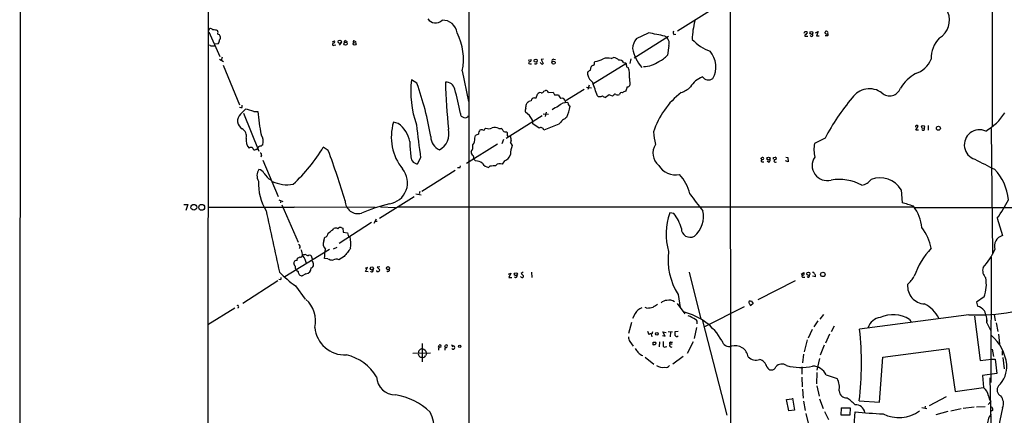
# Model space of a CAD drawing. Extents: x 14 to 1121, y 9 to 932.
# Drawn here: x 14 to 316, y 563 to 684 of the extents above; entities that cross this region are included whole.
import ezdxf

# ---------------------------------------------------------------- set-up
doc = ezdxf.new("R2010")
doc.units = 0
doc.header["$MEASUREMENT"] = 0
doc.layers.add('MAIN', color=5, linetype='CONTINUOUS')

msp = doc.modelspace()

# ---------------------------------------------------------------- linework, layer by layer
at = {"layer": 'MAIN'}
for p, q in [((13.97, 212.344), (14.3087, 923.798)), ((151.638, 850.392), (151.638, 467.2753)), ((311.9967, 759.1213), (311.9967, 651.002)), ((71.7127, 715.01), (71.374, 94.4033)), ((225.3827, 686.4773), (215.5613, 680.3813)), ((71.9667, 680.1273), (75.2687, 672.592)), ((72.0513, 680.8893), (72.2207, 681.1433)), ((203.0307, 678.0953), (206.6713, 679.7886)), ((214.4607, 679.3653), (215.0533, 679.45)), ((254.5927, 680.212), (255.1853, 680.212)), ((254.5927, 679.1113), (254.5927, 678.7726)), ((257.8947, 679.8733), (258.6567, 680.212)), ((258.6567, 680.212), (258.1487, 678.942)), ((260.7733, 679.704), (260.7733, 680.0426)), ((260.7733, 679.0266), (261.62, 679.0266)), ((74.7607, 676.4866), (73.7447, 676.3173)), ((109.8127, 677.0793), (110.49, 677.418)), ((110.3207, 676.0633), (110.8287, 676.148)), ((112.3527, 676.656), (111.9293, 676.0633)), ((113.9613, 677.418), (114.3, 677.164)), ((116.5013, 677.418), (117.0093, 677.164)), ((212.852, 678.688), (202.2687, 672.084)), ((212.9367, 675.9786), (212.5133, 673.0153)), ((254.5927, 678.7726), (255.524, 678.8573)), ((258.1487, 678.942), (258.9953, 678.942)), ((72.9827, 675.8093), (73.66, 675.894)), ((75.184, 671.7453), (76.454, 671.068)), ((76.0307, 672.338), (75.692, 671.4066)), ((76.2847, 669.9673), (81.3647, 657.7753)), ((169.8413, 671.4913), (170.688, 671.6606)), ((170.2647, 670.3906), (170.7727, 670.3906)), ((173.736, 670.4753), (173.482, 670.7293)), ((174.498, 671.7453), (173.8207, 671.6606)), ((173.8207, 671.6606), (174.4133, 670.4753)), ((177.6307, 671.7453), (178.1387, 671.6606)), ((199.7287, 670.3906), (189.6533, 664.1253)), ((190.1613, 670.7293), (190.246, 671.068)), ((195.2413, 671.9993), (196.0033, 672.2533)), ((199.0513, 670.7293), (199.7287, 670.6446)), ((201.2527, 671.83), (200.9987, 670.4753)), ((149.606, 668.1893), (151.5533, 658.7913)), ((188.8913, 668.3586), (189.0607, 669.4593)), ((199.9827, 669.3746), (200.4907, 669.2053)), ((135.7207, 664.3793), (134.0273, 665.48)), ((200.8293, 665.9033), (200.9987, 663.7866)), ((172.2967, 659.9766), (172.6353, 661.0773)), ((174.5827, 662.0086), (175.0907, 662.178)), ((176.022, 661.5853), (177.4613, 661.67)), ((177.4613, 661.67), (177.8847, 660.8233)), ((186.944, 662.432), (181.1867, 658.876)), ((187.706, 663.194), (189.23, 663.0246)), ((188.468, 663.7866), (188.0447, 662.5166)), ((199.8133, 662.2626), (199.644, 661.924)), ((169.2487, 657.9446), (169.5027, 658.368)), ((171.704, 659.892), (172.2967, 659.9766)), ((177.8847, 660.8233), (179.07, 660.8233)), ((181.0173, 659.2146), (181.1867, 658.876)), ((181.1867, 658.876), (181.102, 658.5373)), ((194.6487, 660.8233), (193.548, 660.0613)), ((195.6647, 660.4846), (194.6487, 660.8233)), ((196.0033, 660.654), (195.6647, 660.4846)), ((81.6187, 654.8966), (83.1427, 656.4206)), ((82.1267, 657.0133), (82.1267, 657.6906)), ((82.55, 655.2353), (87.2913, 643.636)), ((85.6827, 655.7433), (86.9527, 655.7433)), ((170.18, 654.4733), (168.9947, 655.4893)), ((174.4133, 654.9813), (176.022, 654.8966)), ((175.3447, 655.4893), (175.006, 654.2193)), ((129.9633, 652.1026), (128.524, 652.4413)), ((174.0747, 654.3886), (163.068, 647.446)), ((173.1433, 650.6633), (171.2807, 651.9333)), ((179.2393, 651.8486), (174.5827, 650.0706)), ((156.6333, 650.494), (156.8027, 650.6633)), ((160.782, 650.5786), (161.544, 650.5786)), ((163.1527, 649.478), (163.4067, 649.3086)), ((163.4067, 649.3086), (163.4067, 648.2926)), ((288.6287, 649.986), (289.306, 651.256)), ((289.3907, 650.0706), (288.6287, 649.986)), ((292.354, 651.4253), (292.354, 650.0706)), ((311.7427, 650.494), (312.0813, 612.0553)), ((160.3587, 645.7526), (150.876, 639.826)), ((153.416, 647.6153), (153.67, 648.3773)), ((162.2213, 647.192), (161.7133, 645.8373)), ((163.4067, 648.2926), (164.338, 648.1233)), ((164.2533, 646.3453), (164.9307, 645.3293)), ((260.7733, 647.6153), (257.556, 645.922)), ((86.5293, 644.144), (86.36, 644.0593)), ((87.122, 644.906), (87.0373, 644.652)), ((108.5427, 643.8053), (107.0187, 644.8213)), ((88.0533, 642.366), (87.884, 641.7733)), ((88.4767, 640.842), (93.218, 629.666)), ((136.8213, 641.5193), (135.8053, 639.6566)), ((153.67, 640.588), (153.0773, 641.2653)), ((162.56, 640.588), (161.798, 639.572)), ((241.1307, 641.1806), (241.554, 641.6886)), ((241.554, 640.334), (242.062, 640.334)), ((243.5013, 640.2493), (243.078, 640.5033)), ((245.0253, 641.6886), (245.4487, 641.7733)), ((249.5127, 640.334), (248.666, 640.6726)), ((248.7507, 641.7733), (249.3433, 641.604)), ((249.3433, 641.604), (249.5127, 640.334)), ((147.4047, 637.7093), (137.2447, 631.2746)), ((148.9287, 638.556), (149.098, 639.064)), ((158.1573, 639.1486), (157.6493, 638.6406)), ((136.5673, 631.2746), (136.398, 630.5126)), ((284.1413, 631.7826), (284.3953, 627.8033)), ((93.3873, 628.7346), (94.6573, 628.2266)), ((93.98, 628.4806), (93.8953, 627.7186)), ((124.206, 623.062), (134.874, 629.7506)), ((135.382, 630.5126), (136.9907, 630.2586)), ((64.262, 627.2953), (65.532, 627.2953)), ((65.532, 627.2953), (64.8547, 625.4326)), ((71.628, 626.4486), (98.044, 626.4486)), ((94.3187, 627.126), (99.314, 615.696)), ((122.936, 626.364), (98.2133, 626.4486)), ((124.5447, 626.5333), (129.1167, 626.364)), ((129.9633, 626.5333), (287.8667, 626.5333)), ((214.4607, 624.5013), (213.1907, 624.6706)), ((288.29, 626.364), (533.654, 626.4486)), ((121.8353, 621.7073), (111.8447, 615.3573)), ((123.19, 622.7233), (122.5127, 621.4533)), ((122.7667, 622.1306), (123.5287, 622.1306)), ((313.5207, 623.062), (315.1293, 617.728)), ((109.8973, 619.506), (110.236, 619.9293)), ((112.522, 620.1833), (113.03, 620.014)), ((113.03, 620.014), (113.1147, 618.8286)), ((113.1147, 618.8286), (114.3847, 618.5746)), ((107.188, 616.1193), (107.442, 617.22)), ((114.3847, 618.5746), (114.7233, 617.3046)), ((95.25, 605.1973), (108.8813, 613.5793)), ((110.1513, 613.664), (111.252, 614.172)), ((98.9753, 610.108), (99.1447, 610.87)), ((100.584, 611.4626), (100.7533, 611.7166)), ((102.7007, 611.8013), (103.2087, 611.7166)), ((103.2087, 611.7166), (103.7167, 610.362)), ((108.3733, 610.616), (107.3573, 610.7006)), ((113.3687, 611.2933), (111.76, 610.2773)), ((311.7427, 611.124), (311.5733, 572.77)), ((98.3827, 608.33), (97.9593, 609.092)), ((120.5653, 607.9913), (119.888, 607.6526)), ((119.9727, 606.7213), (120.5653, 607.9913)), ((120.7347, 606.6366), (119.9727, 606.7213)), ((124.2907, 608.1606), (123.5287, 608.076)), ((123.5287, 608.076), (124.2907, 607.2293)), ((168.2327, 606.552), (167.64, 606.1286)), ((170.8573, 606.552), (170.942, 604.8586)), ((219.1173, 606.552), (222.758, 592.1586)), ((93.0487, 603.8426), (82.3807, 596.9846)), ((94.1493, 604.4353), (94.1493, 604.9433)), ((101.6847, 606.044), (100.584, 605.4513)), ((163.7453, 605.9593), (164.5073, 606.2133)), ((164.5073, 606.2133), (163.83, 604.9433)), ((163.83, 604.9433), (164.7613, 604.9433)), ((167.64, 606.1286), (168.402, 605.3666)), ((251.6293, 603.9273), (240.1993, 598.0853)), ((253.492, 605.8746), (254.254, 606.3826)), ((254.0847, 605.028), (254.5927, 605.028)), ((257.81, 605.1126), (256.9633, 605.282)), ((98.4673, 602.3186), (101.4307, 598.2546)), ((215.7307, 599.694), (216.408, 595.7146)), ((237.8287, 597.662), (238.1673, 597.7466)), ((238.1673, 597.7466), (238.76, 596.9846)), ((309.5413, 598.932), (307.1707, 597.3233)), ((79.9253, 595.5453), (71.628, 590.3806)), ((206.1633, 595.5453), (205.6553, 595.7146)), ((215.4767, 596.9), (217.7627, 593.7673)), ((223.6893, 589.788), (236.1353, 596.0533)), ((238.76, 596.9846), (237.998, 596.3073)), ((307.1707, 597.3233), (307.5093, 596.138)), ((202.6073, 593.852), (201.7607, 592.328)), ((223.266, 591.6506), (230.7167, 562.6946)), ((258.572, 591.6506), (257.3867, 589.788)), ((260.2653, 593.598), (259.1647, 592.1586)), ((304.8847, 593.5133), (271.3567, 589.026)), ((286.6813, 592.074), (287.1893, 591.2273)), ((306.578, 593.0053), (308.356, 579.4586)), ((310.4727, 591.3966), (310.4727, 591.9046)), ((312.5893, 593.598), (312.928, 591.6506)), ((200.66, 587.8406), (201.5913, 591.2273)), ((221.4033, 589.6186), (220.6413, 586.232)), ((256.794, 588.9413), (255.6087, 586.3166)), ((263.5673, 589.9573), (262.636, 588.264)), ((310.388, 590.9733), (311.5733, 588.518)), ((313.182, 590.9733), (313.69, 588.3486)), ((206.8407, 587.3326), (206.502, 588.3486)), ((207.518, 587.502), (207.6873, 586.74)), ((207.9413, 588.264), (207.6873, 587.502)), ((210.9893, 587.1633), (211.836, 586.9093)), ((211.836, 586.9093), (211.074, 588.264)), ((211.074, 588.264), (212.09, 588.0946)), ((212.6827, 588.3486), (214.0373, 588.264)), ((213.4447, 588.1793), (213.36, 586.74)), ((215.8153, 588.3486), (214.7993, 588.264)), ((255.27, 585.8086), (254.3387, 582.0833)), ((262.128, 587.502), (260.9427, 584.7926)), ((313.944, 587.502), (314.198, 584.6233)), ((137.3293, 584.708), (137.3293, 579.0353)), ((142.3247, 583.5226), (142.494, 584.2)), ((144.272, 583.5226), (144.4413, 584.2)), ((146.2193, 584.2846), (146.9813, 583.946)), ((146.4733, 583.7766), (146.9813, 583.946)), ((200.9987, 585.3006), (201.93, 583.8613)), ((208.1107, 584.3693), (208.1107, 585.1313)), ((210.058, 585.216), (209.9733, 583.692)), ((211.9207, 583.692), (212.2593, 583.7766)), ((213.1907, 584.5386), (213.9527, 584.5386)), ((213.4447, 585.1313), (214.0373, 585.1313)), ((220.3873, 585.216), (218.5247, 581.5753)), ((260.5193, 584.2), (259.334, 581.0673)), ((278.4687, 580.4746), (298.704, 583.184)), ((298.704, 583.184), (300.6513, 569.976)), ((311.9967, 582.93), (312.42, 580.7286)), ((134.4507, 581.7446), (139.8693, 581.8293)), ((205.6553, 580.4746), (208.28, 578.358)), ((217.3393, 580.7286), (214.122, 578.358)), ((254.1693, 581.406), (253.9153, 578.7813)), ((259.08, 580.0513), (258.2333, 576.4953)), ((277.4527, 566.674), (278.4687, 580.4746)), ((308.356, 579.4586), (311.8273, 579.882)), ((311.8273, 579.882), (312.928, 579.882)), ((312.928, 579.882), (313.436, 575.4793)), ((315.0447, 582.3373), (315.0447, 581.0673)), ((315.2987, 580.39), (315.6373, 576.9186)), ((253.6613, 577.5113), (253.6613, 575.31)), ((253.6613, 574.3786), (253.746, 571.4153)), ((258.2333, 575.818), (258.1487, 572.3466)), ((261.112, 575.056), (264.4987, 573.9553)), ((313.436, 575.4793), (309.0333, 574.8866)), ((309.0333, 574.8866), (309.372, 571.1613)), ((311.3193, 574.1246), (311.9967, 544.576)), ((253.8307, 570.6533), (254.0847, 567.944)), ((258.2333, 571.6693), (258.9953, 568.5366)), ((300.6513, 569.976), (309.372, 571.1613)), ((249.0047, 567.5206), (250.6133, 567.7746)), ((249.682, 564.0493), (249.0047, 567.5206)), ((250.7827, 567.944), (251.3753, 564.2186)), ((259.08, 567.69), (260.1807, 564.7266)), ((297.8573, 568.3673), (292.6927, 565.5733)), ((254.1693, 567.0126), (254.6773, 564.134)), ((265.684, 564.9806), (268.478, 564.9806)), ((265.684, 562.7793), (265.8533, 564.9806)), ((268.478, 564.9806), (268.3933, 562.6946)), ((271.272, 567.0973), (277.4527, 566.674)), ((290.4913, 565.0653), (291.9307, 564.7266)), ((291.5073, 565.4886), (291.338, 564.8113)), ((302.514, 564.642), (299.2967, 563.9646)), ((306.4933, 565.2346), (303.1067, 564.7266)), ((307.1707, 565.3193), (309.88, 565.404)), ((310.7267, 565.9966), (311.5733, 566.928)), ((312.166, 564.3033), (311.8273, 563.9646)), ((251.3753, 564.2186), (249.682, 564.0493)), ((254.8467, 563.2873), (255.6087, 560.324)), ((260.604, 563.88), (261.874, 561.4246)), ((268.3933, 562.6946), (265.684, 562.7793)), ((269.6633, 559.6466), (270.002, 563.7106)), ((298.3653, 563.88), (294.7247, 562.864))]:
    msp.add_line(p, q, dxfattribs=at)
for centre, radius in [((256.5904, 679.7928), 0.4418), ((112.0378, 677.0856), 0.5088), ((113.8554, 676.5162), 0.5071), ((116.6167, 676.4839), 0.4402), ((172.0992, 671.3008), 0.4931), ((177.594, 670.7016), 0.5032), ((290.8392, 650.9965), 0.4665), ((295.5103, 650.6119), 0.6104), ((243.4487, 641.3352), 0.4684), ((67.3451, 626.4096), 0.8902), ((69.7508, 626.3942), 0.8975), ((121.8892, 607.6681), 0.5027), ((126.8695, 607.7402), 0.4783), ((255.6625, 606.0594), 0.5027), ((166.0143, 605.9076), 0.4702), ((260.1158, 605.8378), 0.6782), ((209.2681, 587.616), 0.4242), ((148.8439, 583.7767), 0.349)]:
    msp.add_circle(centre, radius, dxfattribs=at)
for centre, radius, start, end in [((77236.1489, 669.9507), 77004.4126, 179.853897577, 180.083080595), ((292.4556, 683.7256), 6.4618, 302.315732, 21.926874), ((141.4056, 685.7835), 2.9138, 215.134908, 313.880623), ((143.7152, 679.3927), 4.3004, 5.282244, 93.865389), ((245.5021, 676.9421), 25.4693, 165.046658, 177.976736), ((71.8397, 680.8893), 0.2116, 233.124688, 0), ((72.4042, 680.3109), 0.8524, 28.681808, 102.43184), ((73.4533, 677.8287), 2.907, 65.126708, 95.949273), ((73.1949, 679.958), 1.5658, 341.068631, 18.931369), ((74.5643, 678.557), 0.9, 13.86175, 82.870246), ((132.707, 671.7568), 17.2715, 348.079478, 27.712374), ((199.2143, 630.3362), 50.0115, 75.582194, 81.42489), ((215.091, 679.8921), 0.8215, 150.501672, 219.888624), ((127.508, 722.308), 133.8753, 341.443693, 341.672876), ((381.8466, 552.3654), 179.6053, 134.885409, 135.114591), ((255.0442, 679.9297), 0.3156, 280.316217, 63.443068), ((256.6258, 679.1827), 0.4305, 189.547662, 38.379224), ((261.1685, 679.9013), 0.4197, 47.752022, 160.325973), ((261.425, 680.4061), 0.9579, 227.132054, 266.468811), ((261.493, 679.2383), 0.2469, 300.959776, 120.959776), ((261.3237, 679.831), 0.4016, 288.434949, 71.565051), ((72.8858, 676.7948), 0.9902, 220.782042, 275.615598), ((73.4766, 677.6134), 1.7084, 318.732992, 1.965688), ((74.3937, 678.434), 1.0978, 316.044444, 17.964578), ((110.1279, 676.3314), 0.3303, 100.677194, 305.721221), ((110.0499, 677.1639), 0.5082, 271.894503, 30.000795), ((113.8132, 677.0581), 0.3892, 67.632677, 202.367323), ((116.459, 677.1216), 0.2993, 81.878017, 261.875312), ((207.0939, 674.6137), 5.3508, 139.407997, 175.35196), ((210.7418, 676.6665), 2.3002, 342.598573, 66.291179), ((229.9955, 686.8971), 13.4516, 222.315463, 250.711059), ((301.718, 672.1383), 8.4418, 133.472225, 182.668299), ((214.9879, 677.9347), 13.5387, 192.314075, 220.148783), ((206.7784, 678.0025), 7.6001, 294.15745, 318.989033), ((219.9255, 669.3985), 7.3971, 331.055912, 40.480063), ((170.2224, 670.687), 0.2993, 98.143638, 278.121983), ((170.2284, 671.4761), 0.4952, 264.390726, 21.872304), ((172.0958, 670.705), 0.4178, 200.308847, 27.607793), ((174.0747, 670.6446), 0.3786, 206.558284, 333.434949), ((177.5823, 671.2525), 0.4952, 84.390726, 201.872304), ((189.1752, 670.6326), 0.9908, 310.805138, 5.600693), ((190.0347, 675.9355), 4.8721, 272.485671, 304.381877), ((194.2075, 666.3381), 5.7548, 79.651163, 104.300656), ((195.8459, 669.8419), 2.4165, 43.043093, 86.265414), ((197.7602, 670.0308), 1.468, 28.4139, 95.794091), ((517.3554, 733.5095), 323.7881, 191.195334, 191.424517), ((205.2893, 677.2398), 7.6971, 268.94292, 306.694522), ((286.1996, 674.6217), 7.6473, 287.852337, 337.905584), ((189.0437, 667.3003), 1.0692, 98.194518, 200.87592), ((192.433, 668.1939), 4.5697, 196.196159, 231.185303), ((190.2271, 668.2572), 1.675, 103.971531, 134.136456), ((192.8363, 666.752), 8.0379, 353.93902, 17.771095), ((294.7268, 656.2665), 12.6849, 119.170732, 148.706636), ((165.1009, 661.9269), 31.2761, 173.476865, 199.126198), ((46.7924, 632.6224), 94.4285, 9.396047, 19.651991), ((144.6674, 662.0096), 2.7178, 12.574769, 94.772045), ((339.2585, 670.0978), 194.8915, 181.581798, 185.823106), ((-825.7324, 302.7689), 1077.86, 19.3874444, 19.6166226), ((225.8587, 659.4304), 7.3977, 111.218343, 148.655026), ((225.0797, 667.9073), 2.4703, 219.782408, 302.272135), ((78.0153, 642.9328), 72.0416, 9.764197, 15.843809), ((173.5304, 660.3924), 1.1271, 79.48964, 142.578016), ((173.876, 662.2268), 0.7396, 259.088138, 342.841456), ((175.1392, 661.2261), 0.9531, 22.140777, 92.91674), ((196.4025, 660.7023), 0.4021, 46.219304, 186.898797), ((197.3156, 662.051), 1.2342, 239.041816, 292.167779), ((198.4587, 660.8716), 0.6783, 68.010376, 176.924177), ((200.1312, 659.6165), 2.3584, 101.922191, 126.975336), ((198.7769, 663.1726), 1.3792, 318.715594, 4.407945), ((200.0672, 664.3796), 1.1042, 274.404277, 327.518859), ((232.4017, 641.5644), 25.4671, 128.173135, 161.896303), ((215.1142, 667.5102), 6.1238, 284.640555, 316.289551), ((274.3659, 656.3148), 6.3903, 52.965843, 145.958801), ((280.5633, 664.0577), 3.5348, 228.361346, 340.113278), ((154.6597, 659.4249), 14.6639, 349.526566, 354.206206), ((171.0654, 657.009), 2.071, 100.49984, 138.98819), ((171.7061, 658.8566), 1.0354, 90.116207, 169.499656), ((182.5545, 662.4214), 3.8335, 204.637661, 224.749525), ((181.5945, 655.064), 3.4071, 84.032717, 137.813415), ((180.213, 658.9747), 0.8394, 16.608358, 116.995494), ((181.5255, 657.987), 0.6292, 340.338213, 47.731211), ((191.77, 661.4582), 1.1708, 229.395521, 310.604479), ((193.647, 661.5293), 1.4713, 220.728008, 266.141889), ((325.9007, 612.5402), 73.9719, 140.198316, 151.694811), ((83.56, 652.844), 2.8253, 133.403723, 239.514816), ((81.8043, 657.5829), 0.6545, 227.805219, 299.510349), ((82.2676, 648.0375), 8.4287, 66.097766, 84.040558), ((154.0325, 661.6976), 67.3435, 185.072533, 191.187744), ((150.3895, 655.2102), 1.3775, 182.479797, 327.658647), ((170.5279, 656.025), 1.6241, 153.119403, 199.259412), ((183.4119, 647.3977), 10.86, 113.566029, 125.388277), ((163.7922, 661.1817), 19.3022, 338.045906, 348.556175), ((182.7222, 657.9946), 0.6428, 199.948836, 268.974742), ((300.5545, 665.5061), 18.4112, 301.044719, 326.40945), ((143.3499, 647.9092), 15.5031, 163.002235, 219.095813), ((124.6951, 644.8247), 8.9846, 10.841305, 54.100625), ((167.8988, 651.9762), 3.3822, 359.273232, 47.58706), ((185.1967, 647.4204), 7.4229, 118.150038, 143.376178), ((80.8988, 648.1655), 2.5578, 347.578099, 61.310701), ((2676.1719, 964.0974), 2559.7574, 187.0104221, 187.2396062), ((139.8933, 648.9459), 5.6502, 298.377059, 14.123307), ((155.0874, 646.495), 2.3563, 101.905565, 126.980293), ((156.7185, 648.8003), 2.1172, 143.131185, 179.991881), ((155.5327, 648.5895), 1.5658, 71.068631, 108.931369), ((156.0765, 650.6469), 0.5774, 266.44533, 344.644798), ((157.6917, 652.6529), 2.1792, 245.923787, 299.055115), ((159.5289, 647.8188), 3.031, 65.579356, 104.890869), ((160.3155, 649.0116), 1.9912, 23.846208, 51.904188), ((163.0467, 650.8536), 1.3797, 228.732034, 274.40635), ((173.6802, 649.923), 0.9145, 9.28825, 125.951369), ((260.3773, 655.6446), 52.5451, 186.739662, 190.945042), ((288.925, 651.0866), 0.405, 23.963925, 203.963925), ((290.8153, 650.4461), 0.4576, 206.766619, 16.831165), ((308.1065, 645.5118), 4.6459, 65.280674, 251.894208), ((86.8584, 646.9396), 3.527, 168.955132, 224.156834), ((84.8676, 646.5481), 3.7358, 345.033413, 33.891691), ((158.2738, 646.365), 24.755, 179.653746, 189.495198), ((144.5364, 648.1185), 4.5831, 180.998924, 244.712575), ((150.8, 647.2065), 2.6478, 319.831751, 8.881728), ((164.2776, 646.696), 0.3516, 266.036311, 26.579628), ((481.9647, 710.9882), 323.7881, 191.195334, 191.424517), ((267.6142, 644.0521), 10.2305, 169.468486, 192.870322), ((84.8783, 644.0452), 0.703, 38.473982, 141.520947), ((86.0213, 644.5503), 0.5965, 186.517348, 304.59856), ((86.4871, 644.6942), 0.5518, 274.385964, 355.614036), ((87.7146, 644.1442), 0.9651, 74.735509, 127.879149), ((87.7232, 642.5777), 0.3921, 327.327102, 103.7492), ((215.2226, 518.3294), 179.6053, 134.885409, 135.114591), ((62.834, 671.3366), 51.5301, 312.715725, 329.031972), ((-148.9421, 548.9362), 274.4058, 16.832236, 20.22609), ((153.6452, 643.3908), 1.3321, 176.737855, 236.39821), ((150.7067, 644.9482), 2.1869, 317.353398, 14.576346), ((173.1945, 642.1164), 8.8664, 158.754313, 177.292008), ((213.0308, 643.0404), 4.9906, 148.229735, 229.716248), ((136.2103, 641.9918), 2.3701, 172.98383, 260.16091), ((152.3674, 641.6691), 0.8167, 330.36824, 48.554055), ((153.8859, 637.8669), 2.7297, 45.865331, 94.53651), ((158.0517, 641.3289), 2.7182, 213.565547, 261.486848), ((161.0519, 638.3839), 1.4029, 57.872106, 142.739674), ((161.4135, 643.4202), 3.0554, 292.038545, 343.165149), ((241.5434, 640.6727), 0.3388, 88.20692, 271.792551), ((241.6302, 641.3499), 0.3472, 257.317201, 102.679176), ((243.314, 640.852), 0.6311, 287.263584, 14.619728), ((118.0253, 641.4346), 127.0003, 359.885409, 0.114591), ((245.5273, 640.585), 0.4263, 89.193638, 323.939038), ((245.491, 641.3923), 0.3833, 276.33524, 96.33524), ((261.4059, 639.1607), 4.5828, 145.243962, 285.569819), ((1071.7201, 2163.5906), 1703.908, 243.3203559, 243.5495359), ((90.0414, 636.0503), 3.35, 145.177098, 209.370238), ((86.9528, 635.8893), 2.1015, 27.590541, 80.730419), ((94.0827, 640.1379), 6.2027, 211.87359, 240.37611), ((126.3181, 633.9292), 6.532, 278.237653, 40.053659), ((148.7593, 640.5046), 1.9559, 252.363579, 274.968472), ((158.5377, 649.8664), 10.7246, 267.967291, 277.487954), ((215.0186, 642.4718), 6.1384, 211.842132, 280.659161), ((301.2607, 627.2029), 15.8057, 5.561154, 43.326205), ((103.6603, 633.8953), 16.5462, 178.226778, 211.102542), ((95.9266, 644.1904), 10.8752, 245.14387, 279.865942), ((207.1034, 627.6896), 12.5885, 12.958899, 44.031552), ((265.0182, 619.6968), 15.2366, 62.5833, 98.994952), ((271.5343, 637.3651), 4.1731, 276.877235, 324.052775), ((277.6643, 627.8617), 7.5713, 31.188927, 111.310691), ((117.6807, 628.4259), 3.9736, 180.431145, 284.903924), ((292.2869, 682.5798), 89.5973, 215.529679, 219.699933), ((276.7113, 597.5451), 31.2186, 69.063594, 75.751074), ((288.3306, 642.3753), 31.7418, 322.522546, 334.549018), ((4790.5272, 1631.9504), 4807.5954, 192.0858758, 192.3150585), ((141.2524, 571.7396), 57.4563, 104.101207, 113.108072), ((231.3178, 618.2211), 19.2403, 160.414784, 196.311496), ((215.6713, 623.5987), 7.8761, 309.924514, 12.832512), ((277.8985, 618.9015), 12.6579, 5.812024, 38.046686), ((204.0299, 616.4284), 13.1899, 15.392084, 37.738019), ((-144.7799, 957.6479), 423.3207, 306.756657, 306.98584), ((110.7716, 618.3967), 1.6235, 63.105086, 109.263065), ((112.2256, 619.3792), 0.857, 69.765565, 147.107304), ((219.4055, 619.8672), 2.6596, 178.66202, 299.769197), ((277.9961, 610.8957), 15.5689, 10.87602, 36.62318), ((109.0493, 615.1708), 2.0891, 152.997061, 229.624492), ((107.2122, 618.5311), 1.3311, 279.941404, 358.230659), ((105.8423, 615.16), 9.65, 352.097869, 13.356825), ((316.0666, 614.4879), 3.3729, 106.134162, 197.127333), ((99.0918, 614.2566), 0.8215, 321.79772, 68.062598), ((95.0406, 610.9899), 5.7398, 5.572828, 24.937654), ((-612.1265, 696.8124), 724.6186, 353.1749893, 353.4041791), ((749.3842, 104.5637), 813.1978, 141.2256002, 141.4547832), ((232.5891, 610.2694), 19.9009, 172.644259, 212.100355), ((310.8771, 597.3734), 24.0915, 136.903847, 160.835974), ((296.2459, 620.5185), 18.0225, 315.96578, 337.062269), ((98.792, 609.2753), 0.8526, 77.585625, 192.414375), ((14.8234, 780.3843), 189.3282, 296.447076, 296.676232), ((100.076, 611.7167), 0.5681, 243.43946, 333.425927), ((101.5155, 610.2765), 1.6294, 81.03889, 117.890873), ((96.668, 608.2097), 5.2753, 10.56121, 39.248065), ((102.2713, 612.2429), 0.6159, 215.411159, 314.197517), ((102.8493, 608.9488), 1.2112, 291.506236, 54.808779), ((110.8708, 616.8373), 6.7039, 248.127331, 262.381297), ((110.9271, 609.0577), 1.4769, 55.669705, 129.786199), ((124.7077, 637.7214), 44.0672, 225.016917, 233.45432), ((100.0063, 608.196), 1.6291, 175.281921, 244.852226), ((100.4813, 606.6186), 1.1718, 174.972017, 275.027983), ((101.5498, 607.7827), 1.7439, 274.436503, 1.291278), ((121.9059, 607.0176), 0.4114, 185.901842, 30.966145), ((123.5941, 607.0253), 0.3213, 173.799635, 288.869213), ((123.8436, 607.1512), 0.4539, 251.289612, 9.908526), ((126.8614, 607.2078), 0.4365, 212.186271, 25.919327), ((312.3604, 607.1022), 3.2805, 164.274601, 225.211186), ((93.6413, 605.5355), 1.2118, 257.90095, 294.784387), ((165.9774, 605.3452), 0.4365, 212.197379, 25.919327), ((167.8517, 605.3243), 0.4016, 198.434949, 288.434949), ((168.0774, 605.2679), 0.3393, 253.087238, 16.912762), ((253.9682, 605.3137), 0.3085, 84.084305, 292.18418), ((254.0423, 606.0298), 0.4114, 264.098158, 59.033855), ((255.6394, 605.4298), 0.4365, 212.186271, 25.919327), ((257.0951, 606.0252), 0.4613, 2.335786, 106.600508), ((257.2173, 605.4513), 0.6826, 330.254078, 60.254078), ((278.474, 610.9166), 11.1717, 312.969101, 329.710965), ((298.7678, 602.8119), 11.4509, 340.194344, 9.8663), ((291.5364, 602.2756), 5.4676, 175.106605, 267.032045), ((96.0368, 591.6757), 8.6067, 346.171717, 48.987484), ((212.0658, 595.8597), 1.9811, 84.394735, 139.206407), ((213.1199, 595.8007), 2.2054, 46.785894, 112.96799), ((237.7017, 597.3657), 0.3225, 66.799076, 246.806076), ((80.7484, 595.9612), 0.3484, 288.10737, 131.393204), ((205.797, 592.2567), 3.5664, 108.941969, 153.428483), ((205.8272, 605.7146), 10.1748, 271.892963, 282.969124), ((420.4558, 257.5842), 399.3493, 121.893071, 122.122262), ((239.2001, 597.4737), 1.675, 193.971531, 224.136456), ((286.851, 588.0103), 9.8442, 26.56401, 63.43599), ((306.0085, 591.6549), 4.7276, 40.076659, 71.491085), ((303.2299, 591.4497), 7.1739, 356.192354, 26.9283), ((212.9385, 576.0976), 18.8052, 30.191652, 76.20052), ((211.9615, 576.6178), 17.9377, 59.503296, 67.370897), ((220.5282, 591.1002), 1.1118, 339.964499, 61.148115), ((278.3943, 588.0673), 4.6504, 98.502803, 161.615312), ((281.6431, 584.0273), 9.4938, 57.948493, 114.495849), ((307.9388, 648.3019), 54.8736, 266.809443, 280.57357), ((113.5476, 590.4054), 9.1874, 184.912798, 273.638888), ((176.9204, 578.4262), 95.0293, 353.153211, 6.404237), ((202.4008, 586.495), 1.8419, 172.356021, 220.426517), ((207.3449, 587.0131), 0.5969, 54.994611, 147.6385), ((468.7991, 587.756), 254.0003, 179.885409, 180.114592), ((215.3822, 587.4206), 0.6079, 196.494321, 315.433192), ((231.4603, 586.1161), 2.3361, 193.907755, 285.161762), ((302.1705, 576.4403), 14.4304, 7.297631, 47.994785), ((137.3575, 581.8011), 1.2148, 87.33426, 182.66574), ((137.0755, 581.4061), 1.6437, 11.88417, 78.11583), ((143.0093, 582.8932), 0.7183, 83.813964, 197.60244), ((142.7479, 583.8612), 0.4234, 323.151755, 126.848245), ((144.7801, 582.93), 0.568, 116.574073, 206.56054), ((144.6622, 583.8388), 0.4234, 251.231193, 121.448811), ((146.8408, 583.4439), 0.5214, 209.893425, 74.367066), ((499.3686, 794.2577), 364.1694, 215.422625, 215.651818), ((208.5476, 584.0449), 0.5442, 143.405966, 163.439928), ((208.4494, 754.4812), 169.3502, 269.885409, 270.114558), ((208.3647, 585.3003), 0.9651, 254.739674, 307.882794), ((208.5763, 584.7503), 0.4359, 330.941566, 60.941566), ((211.6244, 584.056), 0.4695, 172.743283, 309.145968), ((507.5085, 584.7079), 296.3504, 179.885409, 180.114572), ((213.7354, 584.2228), 0.6296, 149.896185, 282.157679), ((213.5153, 584.7503), 0.3875, 100.497939, 213.11188), ((233.2184, 579.9653), 4.0614, 8.410222, 106.40602), ((110.3647, 566.4318), 15.2763, 31.718736, 75.727971), ((137.1884, 581.5312), 1.066, 168.451837, 277.595709), ((137.6385, 581.1634), 0.755, 245.824849, 339.419085), ((350.1731, 496.6429), 227.9692, 158.080499, 158.309672), ((205.856, 583.9506), 3.0951, 219.099247, 253.520618), ((239.5616, 582.866), 3.2756, 224.766232, 290.473132), ((239.7942, 576.5982), 3.3269, 15.930019, 74.069981), ((211.0459, 580.9264), 3.5545, 237.320367, 280.058591), ((212.0183, 578.7235), 1.3437, 254.83127, 324.046927), ((244.348, 578.0309), 1.4509, 200.984494, 339.015506), ((247.5785, 575.9692), 2.4283, 54.033341, 140.576288), ((253.3074, 593.053), 15.7188, 254.113635, 283.449131), ((256.8862, 573.1161), 4.6498, 24.65801, 89.049923), ((308.0156, 577.7399), 8.4852, 314.32102, 3.604134), ((129.0403, 574.6433), 5.6839, 181.814785, 270.770175), ((259.3515, 571.2036), 5.8366, 349.553175, 28.12902), ((306.9665, 567.9908), 3.9798, 9.115581, 52.811932), ((315.5869, 570.4351), 2.0548, 143.084931, 241.970815), ((125.7354, 548.8625), 20.38, 46.419934, 80.449723), ((267.4095, 570.3519), 2.3274, 185.092795, 273.379616), ((254.4196, 550.3185), 22.0447, 45.0204, 53.453377), ((313.2739, 568.5903), 2.3781, 179.253094, 224.347488), ((311.9049, 566.3105), 3.5663, 338.105212, 40.387305), ((270.1477, 563.0567), 2.859, 9.758844, 92.92115), ((310.7909, 564.4093), 1.3792, 355.592055, 41.284406), ((372.1802, 549.625), 58.9995, 164.914121, 180.381072), ((131.4388, 559.1652), 9.4632, 351.607458, 28.124058), ((288.3207, 766.058), 203.1749, 264.827061, 267.244509), ((283.3581, 572.9828), 10.9727, 244.030902, 305.495734), ((314.578, 560.3469), 3.9678, 137.385944, 193.916815)]:
    msp.add_arc(centre, radius, start, end, dxfattribs=at)

doc.saveas('drawing.dxf')
